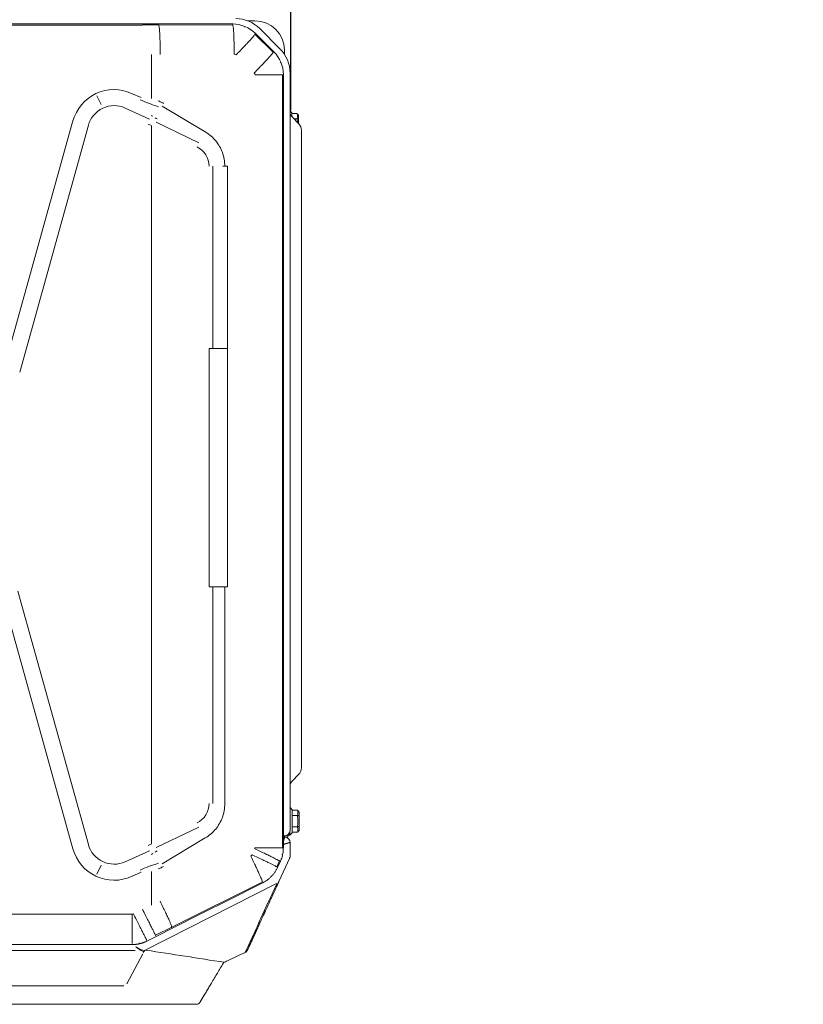
# Model space of a CAD drawing. Units: millimetres. Extents: x 3175 to 10699, y 1247 to 6644.
# Drawn here: x 7190 to 7483, y 4296 to 4664 of the extents above; entities that cross this region are included whole.
import ezdxf

# ---------------------------------------------------------------- set-up
doc = ezdxf.new("R2010")
doc.units = ezdxf.units.MM
doc.styles.add('SEACAD_Arial', font='arial.ttf')
doc.dimstyles.new('ISO-25', dxfattribs={"dimtxt": 2.5, "dimasz": 2.5, "dimexe": 1.25, "dimexo": 0.625, "dimtad": 1, "dimtxsty": 'Standard', "dimcen": 2.5, "dimadec": 0, "dimazin": 0, "dimtfac": 1, "dimtmove": 0, "dimatfit": 3, "dimfxl": 1, "dimarcsym": 0})

# ---------------------------------------------------------------- blocks, each defined once
blk = doc.blocks.new('*D64')
at = {"color": 0, "lineweight": -2, "transparency": 16777216}
for p, q in [((7170.41, 4819.21), (7120.41, 4819.21)), ((7220.41, 4711.01), (7220.41, 4820.46)), ((7220.41, 4819.21), (7291.46, 4819.21)), ((7291.46, 4630.64), (7291.46, 4820.46)), ((7341.46, 4819.21), (7483.02, 4819.21))]:
    blk.add_line(p, q, dxfattribs=at)
at = {"color": 0, "transparency": 16777216}
for points in [[(7170.41, 4827.55), (7170.41, 4810.88), (7220.41, 4819.21)], [(7341.46, 4827.55), (7341.46, 4810.88), (7291.46, 4819.21)]]:
    blk.add_solid(points, dxfattribs=at)
at = {"layer": 'Defpoints', "color": 0, "transparency": 16777216}
for p in [(7291.46, 4819.21), (7220.41, 4710.39), (7291.46, 4630.01)]:
    blk.add_point(p, dxfattribs=at)
at = {"color": 0, "lineweight": 5, "transparency": 16777216, "insert": (7437.24, 4859.32), "char_height": 50, "attachment_point": 5, "style": 'SEACAD_Arial'}
blk.add_mtext('71', dxfattribs=at)

msp = doc.modelspace()

# ---------------------------------------------------------------- linework, layer by layer
at = {"color": 7, "linetype": 'Continuous', "lineweight": 5}
for p, q in [((7275.231, 4664.075), (7277.988, 4664.075)), ((7269.66, 4662.874), (6016.832, 4662.874)), ((7104.901, 4662.433), (7235.927, 4662.433)), ((7241.987, 4662.439), (7269.642, 4662.504)), ((7274.117, 4661.682), (7274.235, 4661.968)), ((7279.828, 4661.126), (7287.344, 4653.61)), ((7284.794, 4652.277), (7277.991, 4659.017)), ((7285.073, 4652.473), (7278.119, 4659.385)), ((7288.988, 4651.587), (7288.988, 4653.075)), ((7239.253, 4651.522), (7239.253, 4635.035)), ((7287.424, 4648.46), (7287.692, 4648.572)), ((7288.285, 4354.975), (7288.285, 4643.852)), ((7288.612, 4354.916), (7288.612, 4643.964)), ((7291.093, 4644.559), (7291.093, 4361.43)), ((7218.914, 4636.031), (7220.467, 4632.721)), ((7235.418, 4635.355), (7231.889, 4636.939)), ((7238.593, 4627.353), (7229.432, 4631.465)), ((7243.29, 4632.203), (7259.378, 4622.557)), ((7291.825, 4629.645), (7291.093, 4630.377)), ((7184.24, 4534.365), (7209.923, 4626.632)), ((7291.825, 4628.151), (7291.825, 4629.645)), ((7293.708, 4629.472), (7291.825, 4629.472)), ((7294.28, 4625.685), (7291.972, 4627.993)), ((7293.706, 4627.471), (7292.494, 4627.471)), ((7294.325, 4628.755), (7293.704, 4629.472)), ((7293.721, 4627.579), (7294.325, 4627.23)), ((7293.908, 4628.151), (7293.908, 4628.907)), ((7294.325, 4628.755), (7294.325, 4628.426)), ((7294.325, 4628.426), (7294.325, 4627.911)), ((7294.325, 4627.911), (7294.325, 4625.869)), ((7215.703, 4625.023), (7190.02, 4532.756)), ((7239.253, 4624.919), (7239.253, 4356.233)), ((7241.094, 4626.169), (7256.991, 4618.493)), ((7293.908, 4626.057), (7293.908, 4626.11)), ((7294.325, 4625.869), (7294.325, 4625.639)), ((7295.393, 4622.998), (7295.393, 4594.24)), ((7262.254, 4609.674), (7262.253, 4541.626)), ((7295.393, 4594.24), (7295.393, 4413.752)), ((7263.276, 4541.626), (7260.843, 4541.626)), ((7263.276, 4541.626), (7266.004, 4541.626)), ((7189.351, 4450.8), (7215.703, 4356.129)), ((7263.276, 4452.418), (7260.843, 4452.418)), ((7262.254, 4452.418), (7262.253, 4371.477)), ((7263.276, 4452.418), (7266.004, 4452.418)), ((7266.004, 4452.418), (7267.728, 4452.418)), ((7266.722, 4452.418), (7266.722, 4371.477)), ((7209.923, 4354.52), (7183.571, 4449.191)), ((7295.393, 4413.752), (7295.393, 4384.994)), ((7294.28, 4382.307), (7291.972, 4379.999)), ((7291.96, 4369.145), (7291.093, 4370.012)), ((7291.96, 4360.562), (7291.96, 4369.145)), ((7293.843, 4368.972), (7291.96, 4368.972)), ((7294.46, 4368.255), (7293.839, 4368.972)), ((7293.841, 4366.971), (7291.96, 4366.971)), ((7293.856, 4367.079), (7294.46, 4366.73)), ((7294.043, 4367.651), (7294.043, 4368.407)), ((7294.043, 4364.097), (7294.043, 4365.61)), ((7294.46, 4367.926), (7294.46, 4368.255)), ((7294.46, 4367.926), (7294.46, 4367.411)), ((7294.46, 4367.411), (7294.46, 4365.369)), ((7294.46, 4365.369), (7294.46, 4364.338)), ((7256.992, 4362.66), (7241.094, 4354.984)), ((7293.841, 4362.736), (7291.96, 4362.736)), ((7293.839, 4360.735), (7294.46, 4361.452)), ((7293.856, 4362.629), (7294.46, 4362.977)), ((7294.043, 4361.3), (7294.043, 4362.056)), ((7294.46, 4364.338), (7294.46, 4362.297)), ((7294.46, 4362.297), (7294.46, 4361.781)), ((7294.46, 4361.781), (7294.46, 4361.452)), ((7259.379, 4358.596), (7243.29, 4348.95)), ((7288.612, 4359.43), (7289.093, 4359.43)), ((7288.988, 4359.075), (7288.612, 4359.075)), ((7288.612, 4358.929), (7289.139, 4358.929)), ((7288.988, 4359.075), (7288.988, 4359.434)), ((7289.293, 4358.923), (7289.293, 4359.439)), ((7289.684, 4358.854), (7290.293, 4358.854)), ((7290.293, 4358.854), (7290.293, 4359.829)), ((7290.293, 4359.645), (7291.043, 4359.645)), ((7291.043, 4359.645), (7291.043, 4360.985)), ((7291.043, 4359.645), (7291.96, 4360.562)), ((7291.96, 4360.735), (7293.843, 4360.735)), ((7291.139, 4356.929), (7291.139, 4351.883)), ((7229.432, 4349.688), (7238.593, 4353.8)), ((7290.975, 4351.133), (7286.93, 4342.307)), ((7288.333, 4352.346), (7288.066, 4352.404)), ((7218.914, 4345.121), (7220.467, 4348.432)), ((7286.169, 4347.777), (7287.198, 4350.004)), ((7286.42, 4347.527), (7287.511, 4349.895)), ((7231.889, 4344.214), (7235.418, 4345.798)), ((7239.253, 4333.44), (7239.253, 4346.118)), ((7284.146, 4344.206), (7283.939, 4344.406)), ((7236.694, 4316.55), (7286.022, 4341.583)), ((7280.728, 4342.119), (7246.86, 4325.206)), ((7104.901, 4330.137), (7232.1, 4330.137)), ((7246.86, 4325.218), (7240.791, 4322.268)), ((6054.446, 4318.781), (7232.185, 4318.781)), ((7234.871, 4319.463), (7234.955, 4319.105)), ((6665.38, 4316.567), (7233.199, 4316.567)), ((7236.042, 4315.274), (7230.118, 4304.118)), ((7236.487, 4316.145), (7236.21, 4315.666)), ((7266.095, 4311.743), (7266.1, 4311.742)), ((7227.137, 4303.378), (6761.78, 4303.378)), ((7230.375, 4304.064), (7230.37, 4304.057)), ((7255.955, 4296.435), (7256.155, 4296.438)), ((7257.524, 4297.311), (7257.528, 4297.309))]:
    msp.add_line(p, q, dxfattribs=at)
for centre, radius, start, end in [((7270.777, 4652.075), 12.8, 45, 90), ((7277.988, 4653.075), 11, 0, 90), ((7278.293, 4644.559), 12.8, 0, 45), ((7225.337, 4622.342), 16, 65.8253, 164.44557), ((7225.337, 4622.342), 10, 65.8253, 164.44557), ((7294.093, 4630.114), 3, 180, 225), ((7291.593, 4622.998), 3.8, 0, 45), ((7291.593, 4384.994), 3.8, 315, 0), ((7294.093, 4377.878), 3, 135, 180), ((7289.093, 4361.43), 2, 270, 0), ((7288.879, 4359.129), 0.2, 195.69826, 270), ((7289.139, 4356.929), 2, 0, 90), ((7225.337, 4358.811), 16, 195.55443, 294.1747), ((7225.337, 4358.811), 10, 195.55443, 294.1747), ((7289.339, 4351.883), 1.8, 335.37716, 360)]:
    msp.add_arc(centre, radius, start, end, dxfattribs=at)
for centre, major_axis, ratio, start_param, end_param in [((7235.058, 4692.648), (-37.477, 57.902), 0.6472423, -3.9269908, -3.8095178), ((7289.194, 4629.588), (-4.705, 0.792), 0.3728247, 3.2042566, 3.452885), ((7289.194, 4627.471), (4.705, 0.792), 0.3728247, 5.9718929, 6.2205214), ((7289.194, 4627.471), (-4.41, 2.546), 0.6546537, 3.5029598, 3.7515882), ((7268.124, 4609.673), (3, 0), 0.0000203, 3.926992, 4.5795456), ((7268.125, 4541.626), (3, 0), 0.00002, 3.9269922, 4.5795458), ((7289.329, 4369.088), (-4.705, 0.792), 0.3728247, 3.2042566, 3.452885), ((7289.329, 4366.971), (4.705, 0.792), 0.3728247, 5.9718929, 6.2205214), ((7289.329, 4366.971), (-4.41, 2.546), 0.6546537, 3.5029598, 3.7515882), ((7289.329, 4362.736), (-4.41, -2.546), 0.6546537, 2.5315971, 2.7802255), ((7289.329, 4362.736), (-4.705, 0.792), 0.3728247, 3.2042566, 3.452885), ((7289.329, 4360.619), (4.705, 0.792), 0.3728247, 5.9718929, 6.2205214), ((7235.058, 4288.505), (37.477, 57.902), 0.6472422, 0.6679251, 0.7853982), ((7255.98, 4297.728), (-0.002, 1.3), 0.0389546, 3.1048961, 3.1645019)]:
    msp.add_ellipse(centre, major_axis=major_axis, ratio=ratio, start_param=start_param, end_param=end_param, dxfattribs=at)
for centre in [(7288.508, 4600.975), (7288.508, 4383.23)]:
    msp.add_ellipse(centre, major_axis=(0, 2.5), ratio=0.0174524, dxfattribs=at)
for points, degree in [([(7235.927, 4662.517), (7237.922, 4662.517), (7239.909, 4662.519), (7241.887, 4662.524)], 3), ([(7242.549, 4651.525), (7242.524, 4662.441), (7241.887, 4662.524)], 2), ([(7270.204, 4651.59), (7270.179, 4662.505), (7269.542, 4662.588)], 2), ([(7278.119, 4659.385), (7275.899, 4661.591), (7272.789, 4662.874), (7269.66, 4662.874)], 3), ([(7270.91, 4651.301), (7278.21, 4658.8), (7278.001, 4659.101)], 2), ([(7277.713, 4644.561), (7285.013, 4652.061), (7284.804, 4652.361)], 2), ([(7288.612, 4643.964), (7288.612, 4647.117), (7287.308, 4650.25), (7285.073, 4652.473)], 3), ([(7270.91, 4651.301), (7270.714, 4651.493), (7270.479, 4651.589), (7270.204, 4651.59)], 3), ([(7278.008, 4643.852), (7278.007, 4644.129), (7277.908, 4644.365), (7277.713, 4644.561)], 3), ([(7278.008, 4643.852), (7288.285, 4643.852), (7288.344, 4643.852)], 2), ([(7241.787, 4634.1), (7242.045, 4634.013), (7242.299, 4633.916), (7242.549, 4633.809)], 3), ([(7242.549, 4633.809), (7242.992, 4633.63), (7243.422, 4633.417), (7243.832, 4633.171)], 3), ([(7241.917, 4631.962), (7241.704, 4632.038), (7241.488, 4632.106), (7241.27, 4632.165)], 3), ([(7239.193, 4628.689), (7239.381, 4628.598), (7239.567, 4628.501), (7239.749, 4628.399)], 3), ([(7240.731, 4627.798), (7240.973, 4627.64), (7241.225, 4627.495), (7241.48, 4627.372)], 3), ([(7239.034, 4624.995), (7238.718, 4625.105), (7238.389, 4625.211), (7238.047, 4625.313)], 3), ([(7260.842, 4609.674), (7260.842, 4612.723), (7259.017, 4615.596), (7256.327, 4616.893)], 3), ([(7291.093, 4377.505), (7291.093, 4377.629), (7291.093, 4377.754), (7291.093, 4377.878)], 3), ([(7256.329, 4364.26), (7259.022, 4365.56), (7260.843, 4368.423), (7260.843, 4371.477)], 3), ([(7238.047, 4355.84), (7238.389, 4355.941), (7238.718, 4356.047), (7239.034, 4356.158)], 3), ([(7277.916, 4354.557), (7277.977, 4354.689), (7278.008, 4354.829), (7278.008, 4354.975)], 3), ([(7277.916, 4354.557), (7287.269, 4350.158), (7287.243, 4349.953)], 2), ([(7278.008, 4354.975), (7288.285, 4354.975), (7288.344, 4354.975)], 2), ([(7239.749, 4352.754), (7239.567, 4352.651), (7239.381, 4352.555), (7239.193, 4352.464)], 3), ([(7241.48, 4353.781), (7241.225, 4353.657), (7240.973, 4353.513), (7240.731, 4353.355)], 3), ([(7276.427, 4351.855), (7276.635, 4351.96), (7276.789, 4352.118), (7276.887, 4352.329)], 3), ([(7276.427, 4351.855), (7281.105, 4342.31), (7280.695, 4342.024)], 2), ([(7276.887, 4352.329), (7286.24, 4347.931), (7286.214, 4347.726)], 2), ([(7241.27, 4348.987), (7241.488, 4349.046), (7241.704, 4349.114), (7241.917, 4349.191)], 3), ([(7242.549, 4347.344), (7242.299, 4347.237), (7242.045, 4347.14), (7241.787, 4347.052)], 3), ([(7243.832, 4347.981), (7243.422, 4347.735), (7242.992, 4347.522), (7242.549, 4347.344)], 3), ([(7237.576, 4320.06), (7252.014, 4327.322), (7266.455, 4334.578), (7280.902, 4341.824)], 3), ([(7235.927, 4331.942), (7240.83, 4322.191), (7240.868, 4322.116)], 2), ([(7242.549, 4334.931), (7247.237, 4325.391), (7246.827, 4325.105)], 2), ([(7232.1, 4330.137), (7232.258, 4330.137), (7232.408, 4330.173), (7232.55, 4330.243)], 3), ([(7232.1, 4330.137), (7232.1, 4319.921), (7232.1, 4319.194)], 2), ([(7232.55, 4330.243), (7237.453, 4320.493), (7237.491, 4320.418)], 2), ([(7237.135, 4316.608), (7237.229, 4316.64), (7237.292, 4316.656), (7237.318, 4316.652)], 3), ([(7237.318, 4316.652), (7242.184, 4315.899), (7251.915, 4314.395), (7261.66, 4312.889), (7266.533, 4312.137)], 3), ([(7274.317, 4315.809), (7274.675, 4315.977), (7274.99, 4316.285), (7275.166, 4316.641)], 3), ([(7275.166, 4316.64), (7274.99, 4316.284), (7274.675, 4315.977), (7274.317, 4315.809)], 3)]:
    msp.add_open_spline(points, degree=degree, dxfattribs=at)
for points, degree, knots in [([(7291.093, 4643.409), (7291.094, 4643.679), (7291.095, 4644.31), (7291.099, 4645.261), (7291.028, 4645.922), (7290.983, 4646.236)], 3, [0, 0, 0, 0, 0.2769428, 0.6525132, 1, 1, 1, 1]), ([(7293.763, 4627.038), (7293.741, 4627.11), (7293.725, 4627.184), (7293.705, 4627.327), (7293.702, 4627.397), (7293.708, 4627.52), (7293.718, 4627.575), (7293.741, 4627.645), (7293.751, 4627.668), (7293.763, 4627.687)], 3, [0, 0, 0, 0, 0.2843449, 0.2843449, 0.5693787, 0.5693787, 0.8466387, 0.8466387, 1, 1, 1, 1]), ([(7293.763, 4629.371), (7293.741, 4629.407), (7293.725, 4629.435), (7293.708, 4629.465), (7293.704, 4629.472), (7293.704, 4629.472)], 3, [0, 0, 0, 0, 0.5689093, 0.5689093, 1, 1, 1, 1]), ([(7266.715, 4609.673), (7266.696, 4610.579), (7266.638, 4611.481), (7266.179, 4613.999), (7265.599, 4615.616), (7263.96, 4618.514), (7262.88, 4619.839), (7260.936, 4621.54), (7260.169, 4622.063), (7259.377, 4622.556)], 3, [0, 0, 0, 0, 0.1760672, 0.1760672, 0.498489, 0.498489, 0.8209107, 0.8209107, 1, 1, 1, 1]), ([(7267.726, 4609.673), (7267.726, 4605.195), (7267.725, 4600.717), (7267.725, 4587.137), (7267.726, 4578.035), (7267.727, 4559.83), (7267.728, 4550.728), (7267.728, 4541.626)], 3, [0, 0, 0, 0, 0.1974248, 0.1974248, 0.5987104, 0.5987104, 1, 1, 1, 1]), ([(7260.843, 4452.418), (7260.843, 4460.573), (7260.843, 4468.727), (7260.842, 4485.036), (7260.841, 4493.191), (7260.841, 4510.297), (7260.841, 4519.248), (7260.842, 4532.675), (7260.842, 4537.151), (7260.843, 4541.626)], 3, [0, 0, 0, 0, 0.2742299, 0.2742299, 0.5484597, 0.5484597, 0.84949, 0.84949, 1, 1, 1, 1]), ([(7267.728, 4541.626), (7267.727, 4539.626), (7267.727, 4537.626), (7267.726, 4527.626), (7267.726, 4519.626), (7267.726, 4491.89), (7267.728, 4472.154), (7267.728, 4452.418)], 3, [0, 0, 0, 0, 0.067259, 0.067259, 0.3362948, 0.3362948, 1, 1, 1, 1]), ([(7259.379, 4358.596), (7260.145, 4359.072), (7260.89, 4359.578), (7262.817, 4361.247), (7263.909, 4362.567), (7265.565, 4365.454), (7266.154, 4367.063), (7266.633, 4369.611), (7266.694, 4370.541), (7266.715, 4371.477)], 3, [0, 0, 0, 0, 0.176432, 0.176432, 0.4988617, 0.4988617, 0.8212914, 0.8212914, 1, 1, 1, 1]), ([(7293.898, 4368.871), (7293.876, 4368.907), (7293.86, 4368.935), (7293.843, 4368.965), (7293.839, 4368.972), (7293.839, 4368.972)], 3, [0, 0, 0, 0, 0.5689093, 0.5689093, 1, 1, 1, 1]), ([(7293.898, 4366.538), (7293.876, 4366.61), (7293.86, 4366.684), (7293.84, 4366.827), (7293.837, 4366.897), (7293.843, 4367.02), (7293.853, 4367.075), (7293.876, 4367.145), (7293.886, 4367.168), (7293.898, 4367.187)], 3, [0, 0, 0, 0, 0.2843449, 0.2843449, 0.5693787, 0.5693787, 0.8466387, 0.8466387, 1, 1, 1, 1]), ([(7293.898, 4362.52), (7293.876, 4362.556), (7293.86, 4362.602), (7293.84, 4362.711), (7293.837, 4362.775), (7293.843, 4362.909), (7293.853, 4362.98), (7293.876, 4363.09), (7293.886, 4363.13), (7293.898, 4363.169)], 3, [0, 0, 0, 0, 0.2843449, 0.2843449, 0.5693787, 0.5693787, 0.8466387, 0.8466387, 1, 1, 1, 1]), ([(7288.614, 4357.101), (7288.669, 4357.298), (7288.773, 4357.658), (7288.949, 4358.258), (7289.102, 4358.807), (7289.127, 4358.889), (7289.139, 4358.929)], 3, [0, 0, 0, 0, 0.1885075, 0.3602288, 0.6903843, 1, 1, 1, 1]), ([(7293.839, 4360.735), (7293.839, 4360.735), (7293.839, 4360.736), (7293.843, 4360.743), (7293.853, 4360.759), (7293.876, 4360.799), (7293.886, 4360.816), (7293.898, 4360.836)], 3, [0, 0, 0, 0, 0.1397084, 0.1397084, 0.6936162, 0.6936162, 1, 1, 1, 1]), ([(7287.511, 4349.895), (7287.729, 4350.427), (7288.166, 4351.493), (7288.538, 4353.19), (7288.587, 4354.341), (7288.612, 4354.916)], 3, [0, 0, 0, 0, 0.333339, 0.6666717, 1, 1, 1, 1]), ([(7274.317, 4315.809), (7275.309, 4317.947), (7277.292, 4322.223), (7281.214, 4330.772), (7284.15, 4337.182), (7286.107, 4341.454)], 3, [0, 0, 0, 0, 0.25, 0.5, 1, 1, 1, 1]), ([(7286.93, 4342.307), (7285.777, 4339.792), (7283.99, 4335.893), (7282.126, 4331.826), (7281.05, 4329.478), (7279.411, 4325.902), (7278.114, 4323.073), (7277.354, 4321.413), (7276.65, 4319.877), (7276.278, 4319.066), (7275.918, 4318.281), (7275.49, 4317.347), (7275.188, 4316.687)], 2, [0, 0, 0, 0.25, 0.25, 0.5, 0.5, 0.75, 0.75, 0.875, 0.875, 0.9375, 0.9375, 1, 1, 1]), ([(7233.475, 4317.886), (7233.636, 4317.802), (7234.007, 4317.607), (7234.737, 4317.231), (7235.642, 4316.81), (7236.53, 4316.502), (7236.941, 4316.574), (7237.135, 4316.608)], 3, [0, 0, 0, 0, 0.1089837, 0.2509236, 0.5007629, 0.7651383, 1, 1, 1, 1]), ([(7236.749, 4316.203), (7236.643, 4316.173), (7236.424, 4316.111), (7235.97, 4316.237), (7235.333, 4316.555), (7234.686, 4316.992), (7234.032, 4317.471), (7233.694, 4317.723), (7233.475, 4317.886)], 3, [0, 0, 0, 0, 0.1554747, 0.3222901, 0.4998375, 0.7492958, 0.8377918, 1, 1, 1, 1]), ([(7266.534, 4312.135), (7267.089, 4312.397), (7267.99, 4312.822), (7269.246, 4313.415), (7270.301, 4313.912), (7271.344, 4314.404), (7272.683, 4315.036), (7273.667, 4315.5), (7274.318, 4315.807)], 3, [0, 0, 0, 0, 0.2139994, 0.3471377, 0.4841817, 0.6207923, 0.7491226, 1, 1, 1, 1]), ([(7257.528, 4297.309), (7258.027, 4298.15), (7258.826, 4299.495), (7259.916, 4301.33), (7260.8, 4302.818), (7261.775, 4304.46), (7262.826, 4306.229), (7264.3, 4308.711), (7265.383, 4310.535), (7266.1, 4311.742)], 3, [0, 0, 0, 0, 0.1748626, 0.2795682, 0.3814259, 0.4842137, 0.6208307, 0.7491671, 1, 1, 1, 1]), ([(7266.095, 4311.743), (7266.11, 4311.768), (7266.141, 4311.816), (7266.212, 4311.905), (7266.304, 4311.995), (7266.419, 4312.079), (7266.495, 4312.117), (7266.533, 4312.137)], 3, [0, 0, 0, 0, 0.1426824, 0.2858161, 0.5711849, 0.7857085, 1, 1, 1, 1]), ([(7228.923, 4303.317), (7228.916, 4303.318), (7228.906, 4303.32), (7228.854, 4303.326), (7228.789, 4303.33), (7228.604, 4303.337), (7228.477, 4303.341), (7228.166, 4303.347), (7227.971, 4303.349), (7227.566, 4303.352), (7227.35, 4303.353), (7227.137, 4303.353)], 3, [0, 0, 0, 0, 0.083975, 0.083975, 0.2912999, 0.2912999, 0.5111661, 0.5111661, 0.7566464, 0.7566464, 1, 1, 1, 1]), ([(6761.78, 4296.428), (6765.281, 4296.428), (6771.626, 4296.428), (6780.159, 4296.428), (6786.862, 4296.428), (6792.382, 4296.428), (6797.409, 4296.428), (6802.485, 4296.428), (6807.625, 4296.428), (6821.902, 4296.428), (6853.801, 4296.428), (6918.52, 4296.428), (7016.369, 4296.428), (7114.219, 4296.428), (7179.425, 4296.428), (7202.558, 4296.428), (7208.144, 4296.428), (7213.515, 4296.428), (7218.83, 4296.428), (7225.013, 4296.428), (7233.043, 4296.428), (7243.642, 4296.428), (7251.577, 4296.428), (7255.979, 4296.428)], 3, [0, 0, 0, 0, 0.0212538, 0.0385196, 0.0517975, 0.061945, 0.0720258, 0.0823127, 0.0927618, 0.1032233, 0.1689813, 0.2864063, 0.4960937, 0.7629687, 0.8803937, 0.8919266, 0.9033957, 0.9142998, 0.924532, 0.9356578, 0.9518326, 0.97328, 1, 1, 1, 1]), ([(7255.983, 4296.428), (7256.18, 4296.448), (7256.587, 4296.49), (7257.146, 4296.803), (7257.398, 4297.142), (7257.524, 4297.311)], 3, [0, 0, 0, 0, 0.3200203, 0.6600013, 1, 1, 1, 1])]:
    msp.add_open_spline(points, degree=degree, knots=knots, dxfattribs=at)
msp.add_rational_spline([(7288.339, 4356.129), (7289.074, 4356.339), (7289.8, 4356.547), (7290.578, 4356.769), (7290.785, 4356.828), (7291.066, 4356.909), (7291.139, 4356.929), (7291.139, 4356.929)], [1, 1, 0.999999999943, 0.999999999833, 0.999999999794, 0.999999999734, 0.999999999715, 0.999999999715], degree=3, knots=[0, 0, 0, 0, 0.5, 0.5, 0.75, 0.75, 1, 1, 1, 1], dxfattribs=at)
for points, weights in [([(7280.902, 4341.824), (7284.66, 4343.709), (7286.42, 4347.527)], [1, 0.94375267317, 1]), ([(7232.185, 4318.781), (7235.032, 4318.781), (7237.576, 4320.06)], [1, 0.972987877671, 1])]:
    msp.add_rational_spline(points, weights, degree=2, dxfattribs=at)
msp.add_point((7290.975, 4351.133), dxfattribs=at)

# ---------------------------------------------------------------- dimensions: what is measured, and where the dimension line sits
at = {"lineweight": 5}
dim = msp.add_linear_dim(base=(7291.459, 4819.214), p1=(7220.412, 4710.385), p2=(7291.459, 4630.011), text='71', dimstyle='ISO-25', override={"dimtxt": 50, "dimasz": 50, "dimgap": 15, "dimtxsty": 'SEACAD_Arial'}, dxfattribs=at)
dim.commit()
dim.dimension.update_dxf_attribs({"geometry": '*D64', "text_midpoint": (7437.24, 4819.214), "dimtype": 160})

doc.saveas('drawing.dxf')
